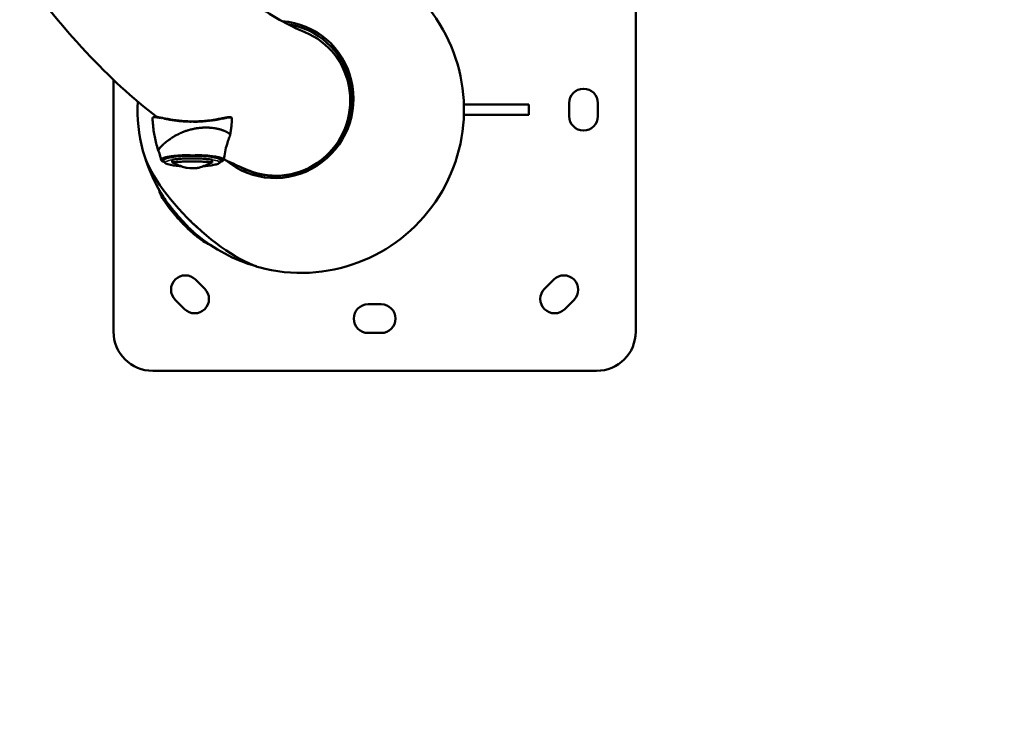
# Model space of a CAD drawing. Units: millimetres. Extents: x -537 to 16503, y 7 to 12967.
# Drawn here: x 2276 to 3030, y 7 to 542 of the extents above; entities that cross this region are included whole.
import ezdxf

# ---------------------------------------------------------------- set-up
doc = ezdxf.new("R2010")
doc.units = ezdxf.units.MM
doc.header["$MEASUREMENT"] = 0
doc.layers.add('Visible (ISO)', color=7, linetype='Continuous', lineweight=50)
doc.layers.add('Visible Narrow (ISO)', color=7, linetype='Continuous', lineweight=35)
doc.styles.get("Standard").update_dxf_attribs({"font": 'square721_bt_roman.ttf'})
doc.dimstyles.get("Standard").update_dxf_attribs({"dimtxt": 200, "dimasz": 100, "dimexe": 0.18, "dimexo": 0.0625, "dimgap": 40, "dimtad": 1, "dimdec": 0, "dimlfac": 0.1, "dimrnd": 5, "dimzin": 0, "dimdsep": 46, "dimtxsty": 'Standard', "dimcen": 0.09, "dimse1": 1, "dimse2": 1, "dimadec": 0, "dimazin": 0, "dimtfac": 1, "dimtdec": 0, "dimtofl": 0, "dimtmove": 0, "dimatfit": 3, "dimfxl": 1, "dimtolj": 1, "dimtzin": 0, "dimarcsym": 0})

# ---------------------------------------------------------------- blocks, each defined once
blk = doc.blocks.new('*D12')
at = {"color": 0, "lineweight": -2, "transparency": 16777216}
blk.add_line((-81.02, 3976.52), (-81.02, 156.52), dxfattribs=at)
at = {"color": 0, "transparency": 16777216}
for points in [[(-106.02, 3976.52), (-56.02, 3976.52), (-81.02, 4126.52)], [(-106.02, 156.52), (-56.02, 156.52), (-81.02, 6.52)]]:
    blk.add_solid(points, dxfattribs=at)
at = {"layer": 'Defpoints', "color": 0, "transparency": 16777216}
for p in [(4037.86, 4126.52), (-81.02, 6.52), (4037.86, 6.52)]:
    blk.add_point(p, dxfattribs=at)
at = {"color": 0, "transparency": 16777216, "insert": (-334.64, 2066.52), "char_height": 300, "attachment_point": 5, "rotation": 90}
blk.add_mtext('\\A1;410', dxfattribs=at)

msp = doc.modelspace()

# ---------------------------------------------------------------- linework, layer by layer
at = {"layer": 'Visible (ISO)'}
for p, q in [((2747.56, 303.34), (2747.56, 643.34)), ((2347.56, 496.2), (2347.56, 303.34)), ((2615.91, 477.34), (2665.59, 477.34)), ((2665.59, 477.34), (2665.59, 469.34)), ((2696.56, 468.34), (2696.56, 478.34)), ((2718.56, 478.34), (2718.56, 468.34)), ((2615.91, 469.34), (2665.59, 469.34)), ((2377.44, 466.58), (2377.44, 466.58)), ((2438.28, 466.46), (2438.28, 466.46)), ((2433, 456.84), (2433, 456.84)), ((2383.97, 435.01), (2383.97, 435.01)), ((2385.73, 434.88), (2385.72, 434.62)), ((2385.74, 435.34), (2385.74, 435.34)), ((2429.96, 436.63), (2429.96, 436.63)), ((2430, 434.88), (2430.01, 434.62)), ((2431.86, 435.51), (2431.86, 435.51)), ((2410.38, 343.23), (2417.45, 336.16)), ((2677.67, 336.16), (2684.74, 343.23)), ((2401.9, 320.61), (2394.83, 327.68)), ((2542.56, 324.34), (2552.56, 324.34)), ((2700.3, 327.68), (2693.23, 320.61)), ((2552.56, 302.34), (2542.56, 302.34)), ((2377.56, 273.34), (2717.56, 273.34))]:
    msp.add_line(p, q, dxfattribs=at)
for centre, radius, start, end in [((2490.98, 473.34), 125, 257.42422, 38.45389), ((2707.56, 478.34), 11, 0, 180), ((2490.98, 473.34), 125, 177.15527, 194.65391), ((2707.56, 468.34), 11, 180, 0), ((2491.22, 473.59), 125, 198.11331, 212.52991), ((2407.86, 511.81), 82.45, 258.35471, 264.57592), ((2407.86, 511.81), 82.45, 275.34279, 281.64529), ((2407.86, 511.02), 82.45, 267.36876, 272.55042), ((2491.22, 473.59), 126, 212.77306, 217.29723), ((2491.22, 473.59), 126, 224.63527, 230.04693), ((2491.22, 473.59), 125, 230.28218, 253.96482), ((2402.6, 335.46), 11, 45, 225), ((2692.52, 335.46), 11, 315, 135), ((2409.68, 328.38), 11, 225, 45), ((2685.45, 328.38), 11, 135, 315), ((2542.56, 313.34), 11, 90, 270), ((2552.56, 313.34), 11, 270, 90), ((2377.56, 303.34), 30, 180, 270), ((2717.56, 303.34), 30, 270, 0)]:
    msp.add_arc(centre, radius, start, end, dxfattribs=at)
for centre, major_axis, ratio, start_param, end_param in [((2472.01, 481.04), (-22.65, -55.84), 0.982373, 5.97652, 9.736011), ((2472.19, 480.96), (21.99, 54.21), 0.982373, 3.009463, 6.520888), ((2472.62, 480.79), (21.99, 54.21), 0.982373, 0.004019, 0.239931), ((2472.61, 479.74), (-21.48, -52.96), 0.982373, 0, 3.141593), ((2407.86, 454.03), (-21.63, 0), 0.151524, 4.903512, 4.904295), ((2407.86, 456.99), (-20.55, 0), 0.151524, 4.137368, 4.137414), ((2426.42, 406.39), (54.35, -52.41), 0.358368, 3.672728, 5.75205), ((2407.86, 434.61), (-22.15, 0), 0.151524, 3.141593, 6.283185), ((2407.86, 434.61), (-22.15, 0), 0.151524, 0, 0.016213), ((2407.86, 437.72), (12, 0), 0.151524, 4.404567, 4.404592), ((2407.86, 437.72), (12, 0), 0.151524, 5.02016, 5.020164), ((2407.86, 434.61), (22.15, 0), 0.151524, 6.266972, 6.283185), ((2472.62, 480.79), (-21.99, -54.21), 0.982373, 6.153492, 6.279166), ((2426.16, 406.13), (53.6, -51.69), 0.358368, 4.620219, 4.804559)]:
    msp.add_ellipse(centre, major_axis=major_axis, ratio=ratio, start_param=start_param, end_param=end_param, dxfattribs=at)
for points, knots in [([(2494.09, 532.7), (2481.57, 537.78), (2468.22, 545.25), (2440.05, 565.95), (2425.27, 579.17), (2394.91, 611.64), (2379.33, 630.87), (2347.83, 675.29), (2331.91, 700.47), (2310.33, 738.48), (2304.69, 748.77), (2299.05, 759.42)], [0.0703259, 0.0703259, 0.0703259, 0.0703259, 0.1269393, 0.1269393, 0.1835526, 0.1835526, 0.240166, 0.240166, 0.2967794, 0.2967794, 0.3168032, 0.3168032, 0.3168032, 0.3168032]), ([(2380.78, 467.75), (2362.12, 482.03), (2344.13, 498.6), (2307.34, 537.93), (2288.64, 561.16), (2252.04, 612.77), (2234.15, 641.15), (2209.68, 684.25), (2202.83, 696.79), (2196.03, 709.73)], [0.1321248, 0.1321248, 0.1321248, 0.1321248, 0.1835526, 0.1835526, 0.240166, 0.240166, 0.2967794, 0.2967794, 0.3189907, 0.3189907, 0.3189907, 0.3189907]), ([(2377.44, 466.59), (2377.42, 467.12), (2377.88, 467.6), (2378.84, 467.86), (2379.35, 467.87), (2381.2, 467.75), (2382.82, 467.43), (2384.8, 467.04)], [0.002873, 0.002873, 0.002873, 0.002873, 0.62147, 0.62147, 1.13344, 1.13344, 2.088439, 2.088439, 2.088439, 2.088439]), ([(2434.04, 467.34), (2435.64, 467.61), (2436.76, 467.76), (2437.95, 467.33), (2438.3, 466.9), (2438.28, 466.46)], [0, 0, 0, 0, 1.003594, 1.003594, 1.522995, 1.522995, 1.522995, 1.522995]), ([(2381.93, 441.66), (2381.44, 443.17), (2380.98, 444.72), (2380.12, 447.89), (2379.73, 449.51), (2379.03, 452.8), (2378.72, 454.48), (2378.19, 457.88), (2377.97, 459.6), (2377.63, 463.07), (2377.51, 464.82), (2377.44, 466.58)], [3.30149269, 3.30149269, 3.30149269, 3.30149269, 3.31016577, 3.31016577, 3.31883886, 3.31883886, 3.32751194, 3.32751194, 3.33618502, 3.33618502, 3.3448581, 3.3448581, 3.3448581, 3.3448581]), ([(2385.67, 466.87), (2387.86, 466.44), (2390.48, 465.93), (2396.22, 465.06), (2399.42, 464.69), (2404.55, 464.38), (2406.47, 464.32), (2408.37, 464.31)], [0, 0, 0, 0, 1.002432, 1.002432, 2.000254, 2.000254, 2.571075, 2.571075, 2.571075, 2.571075]), ([(2408.37, 464.31), (2411.39, 464.3), (2414.43, 464.45), (2417.68, 464.73), (2418.09, 464.77), (2418.48, 464.81)], [0, 0, 0, 0, 0.905408, 0.905408, 1.034279, 1.034279, 1.034279, 1.034279]), ([(2438.01, 462.23), (2437.96, 461.65), (2437.9, 461.07), (2437.77, 459.91), (2437.71, 459.33), (2437.56, 458.18), (2437.48, 457.6), (2437.32, 456.46), (2437.23, 455.89), (2437.04, 454.76), (2436.94, 454.2), (2436.84, 453.63)], [6.50598317, 6.50598317, 6.50598317, 6.50598317, 6.50888784, 6.50888784, 6.51179252, 6.51179252, 6.51469719, 6.51469719, 6.51760187, 6.51760187, 6.52050654, 6.52050654, 6.52050654, 6.52050654]), ([(2438.28, 466.46), (2438.27, 466.18), (2438.26, 465.89), (2438.23, 465.33), (2438.21, 465.05), (2438.18, 464.48), (2438.16, 464.2), (2438.12, 463.64), (2438.1, 463.35), (2438.06, 462.79), (2438.03, 462.51), (2438.01, 462.23)], [6.498996465, 6.498996465, 6.498996465, 6.498996465, 6.500393805, 6.500393805, 6.501791146, 6.501791146, 6.503188486, 6.503188486, 6.504585826, 6.504585826, 6.505983167, 6.505983167, 6.505983167, 6.505983167]), ([(2408.36, 458.51), (2407.9, 458.4), (2407.44, 458.3), (2406.94, 458.17), (2406.88, 458.15), (2406.77, 458.13), (2406.72, 458.11), (2406.56, 458.07), (2406.23, 457.98), (2405.89, 457.89), (2405.54, 457.79), (2405.43, 457.76), (2405.25, 457.71), (2405.2, 457.69), (2405.09, 457.66), (2404.81, 457.58), (2404.31, 457.43), (2403.76, 457.25), (2403.37, 457.12), (2403.18, 457.06), (2403.1, 457.03), (2403.04, 457.01), (2403.01, 457), (2402.15, 456.71), (2401.3, 456.39), (2400.32, 455.99), (2400.22, 455.95), (2400.05, 455.88), (2400, 455.86), (2399.9, 455.82), (2399.65, 455.71), (2399.2, 455.52), (2398.68, 455.29), (2398.33, 455.12), (2398.14, 455.04), (2398.05, 455), (2398.02, 454.98), (2397.99, 454.97), (2397.98, 454.96), (2397.6, 454.78), (2397.22, 454.6), (2396.64, 454.31), (2396.45, 454.21), (2396.15, 454.05), (2396, 453.98), (2395.82, 453.88), (2395.73, 453.84), (2395.69, 453.81), (2395.67, 453.8), (2395.65, 453.79), (2395.65, 453.79), (2395.32, 453.62), (2394.98, 453.43), (2394.43, 453.12), (2394.24, 453.01), (2393.96, 452.85), (2393.81, 452.76), (2393.64, 452.66), (2393.55, 452.61), (2393.51, 452.58), (2393.49, 452.57), (2393.48, 452.56), (2393.47, 452.56), (2393.47, 452.56), (2393.47, 452.55), (2393.41, 452.52), (2393.29, 452.45), (2393.03, 452.29), (2392.93, 452.23), (2392.76, 452.12), (2392.67, 452.07), (2392.56, 451.99), (2392.5, 451.96), (2392.47, 451.94), (2392.45, 451.93), (2392.45, 451.92), (2392.44, 451.92), (2392.44, 451.92), (2392.29, 451.83), (2392.14, 451.73), (2391.89, 451.57), (2391.76, 451.48), (2391.61, 451.38), (2391.53, 451.33), (2391.49, 451.3), (2391.47, 451.29), (2391.46, 451.28), (2391.45, 451.28), (2391, 450.98), (2390.64, 450.72), (2390.18, 450.39), (2390.04, 450.29), (2389.86, 450.16), (2389.77, 450.1), (2389.68, 450.03), (2389.64, 450), (2389.62, 449.98), (2389.61, 449.98), (2389.61, 449.97), (2389.6, 449.97), (2389.6, 449.97), (2388.34, 449.03), (2387.29, 448.17), (2386.3, 447.29), (2386.18, 447.18), (2386.06, 447.07), (2386.04, 447.05), (2386.02, 447.04), (2385.98, 446.99), (2385.89, 446.91), (2385.57, 446.62), (2385.31, 446.36), (2384.91, 445.97), (2384.72, 445.78), (2384.46, 445.51), (2384.33, 445.37), (2384.19, 445.22), (2384.12, 445.15), (2384.09, 445.11), (2384.07, 445.09), (2384.06, 445.08), (2384.06, 445.08), (2383.7, 444.69), (2383.4, 444.34), (2383.03, 443.87), (2382.91, 443.72), (2382.76, 443.5), (2382.68, 443.4), (2382.6, 443.28), (2382.56, 443.23), (2382.55, 443.2), (2382.54, 443.19), (2382.53, 443.18), (2382.16, 442.63), (2381.96, 442.21), (2381.92, 441.92)], [0, 0, 0, 0, 0.03125, 0.03125, 0.035156, 0.035156, 0.039063, 0.039063, 0.046875, 0.0625, 0.0625, 0.070313, 0.070313, 0.074219, 0.074219, 0.078125, 0.09375, 0.109375, 0.117188, 0.121094, 0.123047, 0.123047, 0.125, 0.125, 0.1875, 0.1875, 0.195313, 0.195313, 0.199219, 0.199219, 0.203125, 0.21875, 0.234375, 0.242188, 0.246094, 0.248047, 0.249023, 0.249023, 0.25, 0.25, 0.28125, 0.28125, 0.296875, 0.296875, 0.304688, 0.308594, 0.310547, 0.311523, 0.312012, 0.312012, 0.3125, 0.3125, 0.34375, 0.34375, 0.359375, 0.359375, 0.367188, 0.371094, 0.373047, 0.374023, 0.374512, 0.374756, 0.374878, 0.374878, 0.375, 0.375, 0.390625, 0.390625, 0.398438, 0.398438, 0.402344, 0.404297, 0.405273, 0.405762, 0.406006, 0.406128, 0.406128, 0.40625, 0.40625, 0.421875, 0.421875, 0.429688, 0.433594, 0.435547, 0.436523, 0.437012, 0.437012, 0.4375, 0.4375, 0.46875, 0.46875, 0.484375, 0.484375, 0.492188, 0.496094, 0.498047, 0.499023, 0.499512, 0.499756, 0.499756, 0.5, 0.5, 0.625, 0.625, 0.640625, 0.642578, 0.642578, 0.644531, 0.644531, 0.648438, 0.65625, 0.6875, 0.6875, 0.71875, 0.71875, 0.734375, 0.742188, 0.746094, 0.748047, 0.749023, 0.749023, 0.75, 0.75, 0.8125, 0.8125, 0.84375, 0.84375, 0.859375, 0.867188, 0.871094, 0.873047, 0.873047, 0.875, 0.875, 1, 1, 1, 1]), ([(2436.85, 453.7), (2436.86, 453.84), (2436.83, 453.99), (2436.71, 454.24), (2436.67, 454.33), (2436.57, 454.46), (2436.52, 454.53), (2436.46, 454.61), (2436.42, 454.65), (2436.4, 454.67), (2436.39, 454.68), (2436.39, 454.68), (2436.39, 454.69), (2436.23, 454.86), (2436.03, 455.04), (2435.65, 455.34), (2435.51, 455.44), (2435.28, 455.6), (2435.16, 455.68), (2435.01, 455.78), (2434.93, 455.83), (2434.89, 455.85), (2434.87, 455.87), (2434.86, 455.87), (2434.85, 455.87), (2434.85, 455.88), (2434.7, 455.97), (2434.52, 456.07), (2434.24, 456.23), (2434.14, 456.28), (2433.98, 456.37), (2433.9, 456.41), (2433.8, 456.46), (2433.75, 456.48), (2433.72, 456.5), (2433.71, 456.5), (2433.7, 456.5), (2433.7, 456.51), (2433.7, 456.51), (2433.55, 456.58), (2433.37, 456.67), (2433.02, 456.83), (2432.89, 456.88), (2432.68, 456.97), (2432.61, 457.01), (2432.46, 457.07), (2432.38, 457.1), (2431.95, 457.27), (2431.64, 457.39), (2431.23, 457.54), (2431.1, 457.59), (2430.92, 457.65), (2430.86, 457.67), (2430.78, 457.7), (2430.74, 457.71), (2430.7, 457.73), (2430.67, 457.74), (2430.66, 457.74), (2430.66, 457.74), (2430.66, 457.74), (2430.66, 457.74), (2430.33, 457.85), (2430.01, 457.95), (2429.54, 458.09), (2429.39, 458.14), (2429.16, 458.2), (2429.05, 458.23), (2428.92, 458.27), (2428.85, 458.28), (2428.82, 458.29), (2428.81, 458.3), (2428.8, 458.3), (2428.79, 458.3), (2428.44, 458.4), (2428.09, 458.48), (2427.57, 458.6), (2427.4, 458.64), (2427.14, 458.7), (2427.01, 458.73), (2426.86, 458.76), (2426.79, 458.77), (2426.76, 458.78), (2426.74, 458.79), (2426.73, 458.79), (2426.34, 458.87), (2425.96, 458.94), (2425.39, 459.04), (2425.11, 459.08), (2424.78, 459.14), (2424.61, 459.16), (2424.53, 459.17), (2424.5, 459.18), (2424.47, 459.18), (2424.46, 459.18), (2423.62, 459.3), (2422.78, 459.4), (2421.53, 459.5), (2421.11, 459.53), (2420.48, 459.56), (2420.17, 459.58), (2419.8, 459.59), (2419.62, 459.59), (2419.53, 459.6), (2419.49, 459.6), (2419.46, 459.6), (2419.45, 459.6), (2418.54, 459.62), (2417.63, 459.61), (2416.26, 459.56), (2415.81, 459.54), (2415.12, 459.49), (2414.78, 459.47), (2414.38, 459.43), (2414.21, 459.42), (2414.1, 459.41), (2414.04, 459.4), (2413.52, 459.35), (2413.05, 459.3), (2412.34, 459.21), (2411.99, 459.16), (2411.64, 459.11), (2411.41, 459.07), (2411.29, 459.06), (2410.25, 458.89), (2409.31, 458.71), (2408.36, 458.51)], [0, 0, 0, 0, 0.0625, 0.0625, 0.09375, 0.09375, 0.109375, 0.117187, 0.121094, 0.123047, 0.124023, 0.124023, 0.125, 0.125, 0.1875, 0.1875, 0.21875, 0.21875, 0.234375, 0.242187, 0.246094, 0.248047, 0.249023, 0.249512, 0.249512, 0.25, 0.25, 0.28125, 0.28125, 0.296875, 0.296875, 0.304687, 0.308594, 0.310547, 0.311523, 0.312012, 0.312256, 0.312256, 0.3125, 0.3125, 0.34375, 0.34375, 0.359375, 0.359375, 0.367187, 0.367187, 0.375, 0.375, 0.40625, 0.40625, 0.421875, 0.421875, 0.429687, 0.429687, 0.433594, 0.435547, 0.436523, 0.437012, 0.437256, 0.437256, 0.4375, 0.4375, 0.46875, 0.46875, 0.484375, 0.484375, 0.492187, 0.496094, 0.498047, 0.499023, 0.499512, 0.499512, 0.5, 0.5, 0.53125, 0.53125, 0.546875, 0.546875, 0.554687, 0.558594, 0.560547, 0.561523, 0.561523, 0.5625, 0.5625, 0.59375, 0.59375, 0.609375, 0.617187, 0.621094, 0.623047, 0.624023, 0.624023, 0.625, 0.625, 0.6875, 0.6875, 0.71875, 0.71875, 0.734375, 0.742187, 0.746094, 0.748047, 0.749023, 0.749023, 0.75, 0.75, 0.8125, 0.8125, 0.84375, 0.84375, 0.859375, 0.867187, 0.871094, 0.871094, 0.875, 0.875, 0.90625, 0.90625, 0.921875, 0.929687, 0.929687, 0.9375, 0.9375, 1, 1, 1, 1]), ([(2436.8, 453.51), (2436.8, 453.49), (2436.79, 453.47), (2436.76, 453.4), (2436.74, 453.34), (2436.65, 453.13), (2436.59, 452.97), (2436.34, 452.32), (2436.15, 451.83), (2435.43, 449.88), (2434.93, 448.4), (2433.33, 443.05), (2432.59, 439.09), (2431.95, 435.08)], [0, 0, 0, 0, 0.005923, 0.005923, 0.02369, 0.02369, 0.076993, 0.076993, 0.236908, 0.236908, 0.716835, 0.716835, 1.949347, 1.949347, 1.949347, 1.949347]), ([(2383.96, 435.02), (2383.77, 435.88), (2383.57, 436.73), (2383.05, 439.04), (2382.58, 440.32), (2381.95, 441.61)], [0.001571, 0.001571, 0.001571, 0.001571, 0.2669137, 0.2669137, 0.7191507, 0.7191507, 0.7191507, 0.7191507]), ([(2429.62, 435.48), (2429.54, 435.55), (2429.42, 435.63), (2428.82, 435.96), (2428.07, 436.24), (2425.99, 436.77), (2424.56, 437.04), (2421.15, 437.51), (2419.12, 437.71), (2414.75, 438.01), (2412.36, 438.1), (2407.56, 438.17), (2405.09, 438.14), (2400.39, 437.98), (2398.1, 437.83), (2394, 437.45), (2392.14, 437.2), (2389.11, 436.64), (2387.88, 436.32), (2386.68, 435.84), (2386.4, 435.67), (2386.21, 435.54)], [0.311439, 0.311439, 0.311439, 0.311439, 0.49626, 0.49626, 1.078387, 1.078387, 1.750266, 1.750266, 2.462718, 2.462718, 3.184698, 3.184698, 3.909305, 3.909305, 4.634136, 4.634136, 5.357917, 5.357917, 6.077653, 6.077653, 6.42166, 6.42166, 6.42166, 6.42166]), ([(2386.18, 433.36), (2385.63, 433.55), (2385.18, 433.75), (2384.4, 434.25), (2384.07, 434.57), (2383.97, 435.01)], [2.6919897, 2.6919897, 2.6919897, 2.6919897, 3.0925779, 3.0925779, 3.5780673, 3.5780673, 3.5780673, 3.5780673]), ([(2391.22, 431.05), (2389.7, 431.36), (2388.51, 431.7), (2387.17, 432.41), (2386.81, 432.64), (2386.3, 433.17), (2386.14, 433.39), (2385.86, 433.91), (2385.76, 434.23), (2385.72, 434.56)], [0, 0, 0, 0, 0.740671, 0.740671, 1.032296, 1.032296, 1.184643, 1.184643, 1.342922, 1.342922, 1.342922, 1.342922]), ([(2392.44, 434.99), (2392.93, 435.07), (2393.44, 435.15), (2394.51, 435.3), (2395.08, 435.37), (2396.84, 435.56), (2398.09, 435.67), (2400.06, 435.8), (2400.73, 435.84), (2402.12, 435.91), (2402.82, 435.94), (2404.93, 436.01), (2406.37, 436.03), (2408.18, 436.03), (2408.55, 436.03), (2409.27, 436.03), (2409.63, 436.02), (2410.71, 436.01), (2412.14, 435.97), (2413.53, 435.92), (2414.91, 435.85), (2415.59, 435.81), (2417.58, 435.68), (2418.82, 435.57), (2420.58, 435.37), (2421.15, 435.3), (2422.23, 435.16), (2422.74, 435.08), (2423.23, 435)], [0, 0, 0, 0, 0.00217879, 0.00217879, 0.00435758, 0.00435758, 0.00871516, 0.00871516, 0.01089395, 0.01089395, 0.01307273, 0.01307273, 0.01743031, 0.01743031, 0.01851971, 0.01851971, 0.0196091, 0.0196091, 0.02178789, 0.02396668, 0.02396668, 0.02614547, 0.02614547, 0.03050305, 0.03050305, 0.03268184, 0.03268184, 0.03486062, 0.03486062, 0.03486062, 0.03486062]), ([(2392.44, 434.99), (2392.45, 434.65), (2392.46, 434.31), (2392.47, 433.98), (2392.47, 433.64), (2392.48, 433.3), (2392.49, 432.96)], [0, 0, 0, 0, 0.001022819, 0.001022819, 0.001022819, 0.002045639, 0.002045639, 0.002045639, 0.002045639]), ([(2392.49, 432.96), (2393.46, 433.07), (2394.53, 433.17), (2395.99, 433.28), (2396.29, 433.3), (2396.9, 433.34), (2397.21, 433.36), (2398.14, 433.41), (2398.78, 433.44), (2400.09, 433.5), (2400.76, 433.53), (2402.13, 433.57), (2402.84, 433.59), (2404.95, 433.64), (2406.38, 433.65), (2408.18, 433.65), (2408.54, 433.65), (2409.26, 433.65), (2409.63, 433.65), (2410.71, 433.64), (2411.42, 433.62), (2412.82, 433.59), (2413.51, 433.58), (2414.88, 433.53), (2415.56, 433.51), (2417.55, 433.42), (2418.79, 433.35), (2420.54, 433.22), (2421.1, 433.17), (2422.18, 433.08), (2422.69, 433.03), (2423.18, 432.97)], [0, 0, 0, 0, 0.00433324, 0.00433324, 0.00541654, 0.00541654, 0.00649985, 0.00649985, 0.00866647, 0.00866647, 0.01083309, 0.01083309, 0.01299971, 0.01299971, 0.01733294, 0.01733294, 0.01841625, 0.01841625, 0.01949956, 0.01949956, 0.02166618, 0.02166618, 0.0238328, 0.0238328, 0.02599942, 0.02599942, 0.03033265, 0.03033265, 0.03249927, 0.03249927, 0.03466589, 0.03466589, 0.03466589, 0.03466589]), ([(2392.49, 432.96), (2393.02, 432.71), (2393.55, 432.47), (2394.56, 432.01), (2395.06, 431.78), (2396.49, 431.15), (2397.38, 430.77), (2399.03, 430.11), (2399.79, 429.82), (2401.16, 429.33), (2401.78, 429.14), (2402.6, 428.91), (2402.85, 428.85), (2403.31, 428.75), (2403.52, 428.72), (2403.84, 428.67), (2403.96, 428.66), (2404.08, 428.66)], [-0.01685352, -0.01685352, -0.01685352, -0.01685352, -0.0144717, -0.0144717, -0.01208988, -0.01208988, -0.00732624, -0.00732624, -0.0025626, -0.0025626, 0.00220104, 0.00220104, 0.00458286, 0.00458286, 0.00696468, 0.00696468, 0.00866181, 0.00866181, 0.00866181, 0.00866181]), ([(2423.18, 432.97), (2422.64, 432.72), (2422.12, 432.47), (2421.1, 432.01), (2420.6, 431.79), (2419.16, 431.15), (2418.26, 430.77), (2416.61, 430.11), (2415.85, 429.82), (2414.47, 429.33), (2413.84, 429.13), (2413.03, 428.91), (2412.78, 428.85), (2412.31, 428.75), (2412.1, 428.71), (2411.78, 428.67), (2411.65, 428.66), (2411.53, 428.65)], [-0.01698689, -0.01698689, -0.01698689, -0.01698689, -0.01459825, -0.01459825, -0.01220962, -0.01220962, -0.00743235, -0.00743235, -0.00265509, -0.00265509, 0.00212218, 0.00212218, 0.00451081, 0.00451081, 0.00689945, 0.00689945, 0.00862112, 0.00862112, 0.00862112, 0.00862112]), ([(2423.18, 432.97), (2423.19, 433.31), (2423.2, 433.65), (2423.21, 433.98), (2423.21, 434.32), (2423.22, 434.66), (2423.23, 435)], [0, 0, 0, 0, 0.00102445, 0.00102445, 0.00102445, 0.0020489, 0.0020489, 0.0020489, 0.0020489]), ([(2430.01, 434.56), (2429.96, 434.14), (2429.8, 433.74), (2429.4, 433.12), (2429.16, 432.88), (2428.51, 432.36), (2428.09, 432.14), (2426.77, 431.59), (2425.75, 431.31), (2424.51, 431.05)], [0, 0, 0, 0, 0.200685, 0.200685, 0.405014, 0.405014, 0.741132, 0.741132, 1.343501, 1.343501, 1.343501, 1.343501]), ([(2431.95, 435.08), (2431.89, 434.68), (2431.61, 434.36), (2430.83, 433.8), (2430.25, 433.54), (2429.5, 433.29)], [0, 0, 0, 0, 0.4402261, 0.4402261, 0.9651281, 0.9651281, 0.9651281, 0.9651281]), ([(2382.57, 411.79), (2382.58, 411.27), (2382.68, 410.7), (2383.25, 408.88), (2383.98, 407.42), (2386.09, 404.11), (2387.31, 402.39), (2389.33, 399.74), (2389.87, 399.04), (2390.89, 397.74), (2391.36, 397.15), (2391.84, 396.56)], [-3.116446, -3.116446, -3.116446, -3.116446, -2.533484, -2.533484, -1.432519, -1.432519, -0.545328, -0.545328, -0.240172, -0.240172, 0, 0, 0, 0]), ([(2392.56, 397.31), (2392.08, 397.9), (2391.62, 398.48), (2390.59, 399.78), (2390.05, 400.49), (2388.02, 403.15), (2386.79, 404.87), (2385.84, 406.36), (2385.84, 406.37), (2385.83, 406.38)], [0, 0, 0, 0, 0.239722, 0.239722, 0.545211, 0.545211, 1.438692, 1.438692, 1.442368, 1.442368, 1.442368, 1.442368]), ([(2390.99, 397.24), (2391.23, 396.93), (2391.48, 396.61), (2392.12, 395.79), (2392.53, 395.28), (2392.95, 394.75)], [-0.3500319, -0.3500319, -0.3500319, -0.3500319, -0.2110618, -0.2110618, 0, 0, 0, 0]), ([(2391.84, 396.56), (2392.32, 395.97), (2392.8, 395.38), (2393.93, 394.01), (2394.58, 393.24), (2397.09, 390.29), (2398.97, 388.16), (2403.21, 383.6), (2405.52, 381.29), (2411.4, 375.92), (2415.15, 373.06), (2419.9, 370.51), (2420.85, 370.05), (2421.78, 369.66)], [-13.2181, -13.2181, -13.2181, -13.2181, -12.978858, -12.978858, -12.674905, -12.674905, -11.805222, -11.805222, -10.696403, -10.696403, -8.847096, -8.847096, -8.380974, -8.380974, -8.380974, -8.380974]), ([(2411.35, 377.44), (2410.38, 378.24), (2409.42, 379.08), (2406.27, 381.97), (2403.97, 384.29), (2399.72, 388.86), (2397.82, 391.01), (2395.3, 393.99), (2394.65, 394.76), (2393.52, 396.12), (2393.04, 396.72), (2392.56, 397.31)], [11.113517, 11.113517, 11.113517, 11.113517, 11.665896, 11.665896, 12.939764, 12.939764, 13.948002, 13.948002, 14.297899, 14.297899, 14.572413, 14.572413, 14.572413, 14.572413]), ([(2392.95, 394.75), (2393.36, 394.24), (2393.78, 393.73), (2394.74, 392.57), (2395.28, 391.94), (2397.26, 389.65), (2398.71, 388.04), (2400.61, 386.04), (2401.09, 385.55), (2401.56, 385.07)], [-10.537325, -10.537325, -10.537325, -10.537325, -10.33616, -10.33616, -10.093691, -10.093691, -9.45132, -9.45132, -9.235233, -9.235233, -9.235233, -9.235233])]:
    msp.add_open_spline(points, degree=3, knots=knots, dxfattribs=at)
for points in [[(2384.8, 467.04), (2385.08, 466.98), (2385.37, 466.93), (2385.67, 466.87)], [(2418.48, 464.81), (2418.89, 464.85), (2419.29, 464.9), (2419.69, 464.94)], [(2419.69, 464.94), (2421.79, 465.18), (2423.79, 465.48), (2425.62, 465.78)], [(2425.62, 465.78), (2426.04, 465.85), (2426.45, 465.92), (2426.86, 465.99)], [(2426.86, 465.99), (2427.24, 466.06), (2427.61, 466.13), (2427.97, 466.2)], [(2427.97, 466.2), (2428.65, 466.32), (2429.29, 466.44), (2429.91, 466.56)], [(2429.91, 466.56), (2430.47, 466.67), (2431.01, 466.78), (2431.52, 466.87)], [(2431.52, 466.87), (2432, 466.97), (2432.46, 467.05), (2432.89, 467.13)], [(2432.89, 467.13), (2433.29, 467.21), (2433.68, 467.28), (2434.04, 467.34)], [(2436.8, 453.51), (2436.82, 453.55), (2436.84, 453.6), (2436.84, 453.65)], [(2436.84, 453.65), (2436.85, 453.67), (2436.85, 453.68), (2436.85, 453.7)], [(2381.92, 441.87), (2381.91, 441.77), (2381.92, 441.68), (2381.95, 441.61)], [(2381.92, 441.87), (2381.92, 441.89), (2381.92, 441.9), (2381.92, 441.92)], [(2431.95, 435.08), (2431.95, 435.08), (2431.95, 435.08), (2431.95, 435.08)], [(2451.12, 426.78), (2444.68, 429.4), (2438.31, 432.28), (2432.01, 435.43)]]:
    msp.add_open_spline(points, degree=3, dxfattribs=at)
at = {"layer": 'Visible Narrow (ISO)'}
for p, q in [((2408.27, 438.33), (2408.27, 438.33)), ((2391.88, 396.6), (2392.53, 397.27))]:
    msp.add_line(p, q, dxfattribs=at)
for centre, major_axis, ratio, start_param, end_param in [((2471.11, 470.21), (-93.39, 8.23), 0.988365, 0.140771, 0.386103), ((2384.71, 466.55), (0.097, 0.491), 0.772284, 0.084934, 1.612828), ((2385.57, 466.38), (0.096, 0.491), 0.743749, 0.084485, 1.604966), ((2408.37, 463.81), (0.001, 0.5), 0.016964, 4.822124, 6.206287), ((2418.53, 464.32), (-0.05, 0.497), 0.36166, 4.785915, 6.204382), ((2419.75, 464.45), (-0.056, 0.497), 0.402028, 4.777145, 6.20392), ((2425.7, 465.29), (-0.083, 0.493), 0.597983, 4.722807, 6.20106), ((2426.94, 465.5), (-0.087, 0.492), 0.638699, 4.709743, 6.200373), ((2428.06, 465.7), (-0.091, 0.492), 0.675301, 4.697928, 6.199751), ((2430, 466.07), (-0.095, 0.491), 0.73886, 4.67835, 6.19872), ((2431.62, 466.38), (-0.095, 0.491), 0.792336, 4.66495, 6.198016), ((2432.98, 466.64), (-0.091, 0.492), 0.837799, 4.659206, 6.197712), ((2434.12, 466.85), (-0.083, 0.493), 0.876491, 4.663217, 6.197925), ((2344.62, 470.47), (93.39, -8.23), 0.988365, 6.194852, 6.278536), ((2408.27, 438.82), (-0.001, -0.5), 0.013621, 0.223024, 1.499221), ((2384.45, 435.33), (-0.5, 0), 0.988708, 0.289546, 1.503362), ((2385.43, 435.09), (0.5, 0), 0.989425, 4.743643, 5.306218), ((2387.71, 434.82), (-2, 0), 0.988454, 0.165977, 1.256952), ((2407.86, 432.9), (-20.66, 0), 0.151524, 5.591722, 6.246793), ((2407.86, 432.9), (-20.66, 0), 0.151524, 0.031699, 0.602274), ((2407.86, 438.08), (-19.1, 0), 0.151524, 1.010109, 1.010131), ((2407.86, 438.08), (-19.1, 0), 0.151524, 2.131462, 2.131484), ((2407.86, 432.9), (20.66, 0), 0.151524, 0.036597, 0.695335), ((2407.86, 432.9), (20.66, 0), 0.151524, 5.680911, 6.251487), ((2428.02, 434.82), (2, 0), 0.988454, 5.026233, 6.117208), ((2430.3, 435.4), (-0.319, -0.382), 0.995378, 0.034668, 0.658683), ((2431.46, 435.16), (0.494, -0.078), 0.988174, 4.93877, 6.212427)]:
    msp.add_ellipse(centre, major_axis=major_axis, ratio=ratio, start_param=start_param, end_param=end_param, dxfattribs=at)
for points in [[(2377.44, 466.58), (2377.44, 466.61), (2377.44, 466.64), (2377.44, 466.67)], [(2384.36, 466.55), (2384.62, 466.5), (2384.88, 466.45), (2385.15, 466.4)], [(2418.78, 464.34), (2419.15, 464.37), (2419.52, 464.41), (2419.88, 464.45)], [(2426.06, 465.31), (2426.43, 465.37), (2426.81, 465.44), (2427.2, 465.5)], [(2427.32, 465.53), (2427.65, 465.58), (2427.99, 465.64), (2428.34, 465.71)], [(2428.48, 465.73), (2428.92, 465.81), (2429.52, 465.92), (2430.25, 466.06)], [(2430.49, 466.1), (2431.16, 466.23), (2431.64, 466.32), (2431.96, 466.38)], [(2432.1, 466.41), (2432.57, 466.5), (2432.98, 466.58), (2433.34, 466.64)], [(2433.46, 466.66), (2433.85, 466.73), (2434.2, 466.79), (2434.51, 466.84)], [(2431.95, 435.08), (2431.95, 435.08), (2431.95, 435.08), (2431.95, 435.08)]]:
    msp.add_open_spline(points, degree=3, dxfattribs=at)
for points, degree, knots in [([(2377.47, 466.82), (2377.5, 466.89), (2377.53, 466.95), (2377.63, 467.05), (2377.68, 467.09), (2377.77, 467.14), (2377.82, 467.17), (2377.88, 467.2), (2377.91, 467.21), (2377.93, 467.21), (2377.94, 467.22), (2377.94, 467.22), (2378.02, 467.25), (2378.1, 467.27), (2378.25, 467.3), (2378.32, 467.31), (2378.42, 467.32), (2378.47, 467.33), (2378.49, 467.33), (2378.5, 467.33), (2378.51, 467.33), (2378.75, 467.35), (2379.01, 467.35), (2379.38, 467.34), (2379.49, 467.33), (2379.63, 467.32), (2379.69, 467.32), (2379.73, 467.32), (2379.75, 467.31), (2379.85, 467.3), (2379.97, 467.29), (2380.12, 467.27), (2380.2, 467.27), (2380.24, 467.26), (2380.26, 467.26), (2380.27, 467.26), (2380.28, 467.26), (2380.36, 467.24), (2380.45, 467.23), (2380.59, 467.21), (2380.66, 467.2), (2380.75, 467.19), (2380.79, 467.18), (2380.82, 467.18), (2380.83, 467.18), (2380.83, 467.18), (2380.84, 467.18), (2380.92, 467.16), (2381.01, 467.15), (2381.16, 467.13), (2381.24, 467.11), (2381.33, 467.1), (2381.39, 467.09), (2381.42, 467.09), (2381.56, 467.06), (2381.68, 467.04), (2381.84, 467.02), (2381.92, 467), (2382, 466.99), (2382.05, 466.98), (2382.07, 466.98), (2382.2, 466.95), (2382.31, 466.94), (2382.48, 466.9), (2382.57, 466.89), (2382.68, 466.87), (2382.74, 466.86), (2382.77, 466.85), (2382.78, 466.85), (2382.79, 466.85), (2382.79, 466.85), (2383.05, 466.8), (2383.34, 466.75), (2383.65, 466.69)], 3, [0.05, 0.05, 0.05, 0.05, 0.125, 0.125, 0.1875, 0.1875, 0.21875, 0.234375, 0.2421875, 0.2460938, 0.2460938, 0.25, 0.25, 0.3125, 0.3125, 0.34375, 0.359375, 0.3671875, 0.3710938, 0.3710938, 0.375, 0.375, 0.5, 0.5, 0.53125, 0.546875, 0.5546875, 0.5546875, 0.5625, 0.5625, 0.59375, 0.609375, 0.6171875, 0.6210938, 0.6230469, 0.6230469, 0.625, 0.625, 0.65625, 0.65625, 0.671875, 0.6796875, 0.6835938, 0.6855469, 0.6865234, 0.6865234, 0.6875, 0.6875, 0.71875, 0.71875, 0.734375, 0.7421875, 0.7421875, 0.75, 0.75, 0.78125, 0.78125, 0.796875, 0.8046875, 0.8046875, 0.8125, 0.8125, 0.84375, 0.84375, 0.859375, 0.8671875, 0.8710938, 0.8730469, 0.8740234, 0.8740234, 0.875, 0.875, 0.95, 0.95, 0.95, 0.95]), ([(2386.12, 466.21), (2386.15, 466.21), (2386.19, 466.2), (2386.25, 466.19), (2386.28, 466.18), (2386.3, 466.18), (2386.31, 466.18), (2386.31, 466.18), (2386.7, 466.11), (2387.09, 466.03), (2387.58, 465.94), (2387.73, 465.91), (2387.91, 465.88), (2388, 465.86), (2388.04, 465.86), (2388.06, 465.85), (2388.08, 465.85), (2388.08, 465.85), (2388.17, 465.83), (2388.26, 465.82), (2388.41, 465.79), (2388.5, 465.77), (2388.6, 465.75), (2388.64, 465.75), (2388.68, 465.74), (2388.69, 465.74), (2388.94, 465.69), (2389.16, 465.65), (2389.48, 465.59), (2389.64, 465.57), (2389.79, 465.54), (2389.89, 465.52), (2389.93, 465.51), (2390.18, 465.47), (2390.39, 465.44), (2390.72, 465.38), (2390.89, 465.35), (2391.1, 465.32), (2391.19, 465.3), (2391.25, 465.29), (2391.28, 465.29), (2391.55, 465.25), (2391.78, 465.21), (2392.13, 465.15), (2392.3, 465.13), (2392.5, 465.1), (2392.6, 465.08), (2392.64, 465.07), (2392.67, 465.07), (2392.68, 465.07), (2393.2, 464.99), (2393.69, 464.92), (2394.42, 464.82), (2394.66, 464.79), (2395.02, 464.74), (2395.2, 464.71), (2395.4, 464.69), (2395.5, 464.68), (2395.55, 464.67), (2395.58, 464.67), (2395.59, 464.66), (2396.65, 464.53), (2397.7, 464.41), (2399.25, 464.26), (2399.77, 464.22), (2400.53, 464.15), (2400.92, 464.12), (2401.36, 464.09), (2401.58, 464.08), (2401.67, 464.07), (2401.74, 464.06), (2401.77, 464.06), (2402.06, 464.04), (2402.46, 464.02), (2402.94, 463.99), (2403.18, 463.98), (2403.3, 463.97), (2403.36, 463.97), (2403.39, 463.97), (2403.41, 463.97), (2403.69, 463.95), (2403.95, 463.94), (2404.36, 463.92), (2404.57, 463.91), (2404.78, 463.91), (2404.93, 463.9), (2405, 463.9), (2405.74, 463.87), (2406.41, 463.85), (2407.07, 463.84)], 3, [0.05, 0.05, 0.05, 0.05, 0.0546875, 0.0585937, 0.0605469, 0.0615234, 0.0615234, 0.0625, 0.0625, 0.125, 0.125, 0.140625, 0.1484375, 0.1523437, 0.1542969, 0.1552734, 0.1552734, 0.15625, 0.15625, 0.171875, 0.171875, 0.1796875, 0.1835937, 0.1855469, 0.1855469, 0.1875, 0.1875, 0.21875, 0.21875, 0.234375, 0.2421875, 0.2421875, 0.25, 0.25, 0.28125, 0.28125, 0.296875, 0.3046875, 0.3085937, 0.3085937, 0.3125, 0.3125, 0.34375, 0.34375, 0.359375, 0.3671875, 0.3710937, 0.3730469, 0.3730469, 0.375, 0.375, 0.4375, 0.4375, 0.46875, 0.46875, 0.484375, 0.4921875, 0.4960937, 0.4980469, 0.4980469, 0.5, 0.5, 0.625, 0.625, 0.6875, 0.6875, 0.71875, 0.734375, 0.7421875, 0.7460937, 0.7460937, 0.75, 0.75, 0.78125, 0.796875, 0.8046875, 0.8085937, 0.8105469, 0.8105469, 0.8125, 0.8125, 0.84375, 0.84375, 0.859375, 0.8671875, 0.8671875, 0.875, 0.875, 0.95, 0.95, 0.95, 0.95]), ([(2408.91, 463.83), (2409.17, 463.83), (2409.66, 463.83), (2410.26, 463.84), (2410.59, 463.85), (2410.81, 463.85), (2410.92, 463.85), (2411.47, 463.87), (2411.9, 463.88), (2412.56, 463.9), (2412.88, 463.92), (2413.21, 463.93), (2413.42, 463.94), (2413.54, 463.95), (2414.07, 463.97), (2414.49, 464), (2415.13, 464.04), (2415.45, 464.06), (2415.83, 464.08), (2415.99, 464.1), (2416.1, 464.1), (2416.15, 464.11), (2416.87, 464.16), (2417.54, 464.22), (2418.21, 464.28)], 3, [0.05, 0.05, 0.05, 0.05, 0.125, 0.1875, 0.21875, 0.21875, 0.25, 0.25, 0.375, 0.375, 0.4375, 0.46875, 0.46875, 0.5, 0.5, 0.625, 0.625, 0.6875, 0.71875, 0.734375, 0.734375, 0.75, 0.75, 0.95, 0.95, 0.95, 0.95]), ([(2420.26, 464.5), (2420.67, 464.54), (2421.08, 464.59), (2421.76, 464.68), (2422.03, 464.71), (2422.42, 464.77), (2422.62, 464.79), (2422.85, 464.82), (2422.96, 464.84), (2423.01, 464.85), (2423.05, 464.85), (2423.06, 464.85), (2423.93, 464.98), (2424.81, 465.11), (2425.7, 465.25)], 3, [0.05, 0.05, 0.05, 0.05, 0.25, 0.25, 0.375, 0.375, 0.4375, 0.46875, 0.484375, 0.4921875, 0.4921875, 0.5, 0.5, 0.95, 0.95, 0.95, 0.95]), ([(2434.94, 466.91), (2435.12, 466.94), (2435.3, 466.96), (2435.6, 467), (2435.73, 467.02), (2435.91, 467.04), (2436, 467.05), (2436.1, 467.06), (2436.15, 467.07), (2436.17, 467.07), (2436.18, 467.07), (2436.19, 467.07), (2436.44, 467.09), (2436.66, 467.11), (2436.95, 467.11), (2437.05, 467.11), (2437.18, 467.11), (2437.24, 467.11), (2437.31, 467.1), (2437.34, 467.1), (2437.36, 467.1), (2437.37, 467.1), (2437.37, 467.1), (2437.54, 467.08), (2437.68, 467.06), (2437.85, 467), (2437.93, 466.97), (2438.01, 466.93), (2438.04, 466.91), (2438.06, 466.9), (2438.07, 466.89), (2438.19, 466.8), (2438.26, 466.7), (2438.28, 466.57)], 3, [0.0493071, 0.0493071, 0.0493071, 0.0493071, 0.125, 0.125, 0.1875, 0.1875, 0.21875, 0.234375, 0.2421875, 0.2460937, 0.2460937, 0.25, 0.25, 0.375, 0.375, 0.4375, 0.4375, 0.46875, 0.484375, 0.4921875, 0.4960937, 0.4960937, 0.5, 0.5, 0.625, 0.625, 0.6875, 0.71875, 0.734375, 0.734375, 0.75, 0.75, 0.936835, 0.936835, 0.936835, 0.936835]), ([(2436.48, 452.72), (2433.56, 445.18), (2432.36, 437.63), (2432.34, 437.55), (2432.33, 437.47), (2432.22, 436.74), (2432.1, 436.01)], 2, [0.05, 0.05, 0.05, 0.86292, 0.86292, 0.8715492, 0.8715492, 0.95, 0.95, 0.95]), ([(2383.88, 435.56), (2383.79, 435.97), (2383.7, 436.38), (2383.6, 436.78), (2383.51, 437.19), (2383.45, 437.48), (2383.38, 437.77), (2383.38, 437.79), (2383.37, 437.81), (2382.94, 439.71), (2382.08, 441.59)], 2, [0.05, 0.05, 0.05, 0.1717267, 0.1717267, 0.2918103, 0.2918103, 0.3780241, 0.3780241, 0.3841822, 0.3841822, 0.95, 0.95, 0.95]), ([(2406.25, 438.81), (2405.25, 438.8), (2404.29, 438.78), (2402.59, 438.73), (2401.85, 438.7), (2400.78, 438.65), (2400.43, 438.63), (2399.91, 438.61), (2399.66, 438.59), (2399.36, 438.57), (2399.22, 438.57), (2399.15, 438.56), (2399.11, 438.56), (2399.1, 438.56), (2399.09, 438.56), (2399.08, 438.56), (2397.44, 438.46), (2395.97, 438.33), (2394.02, 438.14), (2393.41, 438.07), (2392.56, 437.96), (2392.28, 437.93), (2391.88, 437.87), (2391.69, 437.84), (2391.47, 437.81), (2391.36, 437.8), (2391.31, 437.79), (2391.28, 437.78), (2391.27, 437.78), (2391.26, 437.78), (2391.26, 437.78), (2390.66, 437.69), (2390.11, 437.6), (2389.35, 437.46), (2389.11, 437.42), (2388.76, 437.35), (2388.59, 437.31), (2388.4, 437.27), (2388.32, 437.26), (2388.27, 437.25), (2388.24, 437.24), (2387.8, 437.14), (2387.4, 437.05), (2386.83, 436.89), (2386.64, 436.84), (2386.37, 436.75), (2386.29, 436.73), (2386.16, 436.68), (2386.09, 436.66), (2386.02, 436.64), (2385.98, 436.62), (2385.96, 436.62), (2385.95, 436.61), (2385.95, 436.61), (2385.95, 436.61), (2385.82, 436.57), (2385.69, 436.52), (2385.48, 436.43), (2385.41, 436.41), (2385.3, 436.36), (2385.24, 436.33), (2385.18, 436.3), (2385.15, 436.29), (2385.13, 436.28), (2385.12, 436.28), (2385.12, 436.28), (2384.95, 436.2), (2384.83, 436.13), (2384.68, 436.05), (2384.64, 436.02), (2384.59, 435.98), (2384.56, 435.97), (2384.53, 435.95), (2384.52, 435.94), (2384.51, 435.93), (2384.51, 435.93), (2384.51, 435.93), (2384.51, 435.93), (2384.51, 435.93), (2384.42, 435.86), (2384.34, 435.8), (2384.25, 435.72), (2384.22, 435.69), (2384.18, 435.65), (2384.16, 435.63), (2384.14, 435.6), (2384.13, 435.59), (2384.13, 435.59), (2384.13, 435.58), (2384.13, 435.58), (2384.11, 435.55), (2384.09, 435.53), (2384.07, 435.5)], 3, [0.05, 0.05, 0.05, 0.05, 0.125, 0.125, 0.1875, 0.1875, 0.21875, 0.21875, 0.234375, 0.2421875, 0.2460937, 0.2480469, 0.2490234, 0.2495117, 0.2495117, 0.25, 0.25, 0.375, 0.375, 0.4375, 0.4375, 0.46875, 0.46875, 0.484375, 0.4921875, 0.4960937, 0.4980469, 0.4990234, 0.4995117, 0.4995117, 0.5, 0.5, 0.5625, 0.5625, 0.59375, 0.59375, 0.609375, 0.6171875, 0.6210937, 0.6210937, 0.625, 0.625, 0.6875, 0.6875, 0.71875, 0.71875, 0.734375, 0.734375, 0.7421875, 0.7460937, 0.7480469, 0.7490234, 0.7495117, 0.7495117, 0.75, 0.75, 0.78125, 0.78125, 0.796875, 0.796875, 0.8046875, 0.8085937, 0.8105469, 0.8115234, 0.8115234, 0.8125, 0.8125, 0.84375, 0.84375, 0.859375, 0.859375, 0.8671875, 0.8710938, 0.8730469, 0.8740234, 0.8745117, 0.8747559, 0.8747559, 0.875, 0.875, 0.90625, 0.90625, 0.921875, 0.921875, 0.9296875, 0.9335938, 0.9355469, 0.9365234, 0.9365234, 0.9375, 0.9375, 0.95, 0.95, 0.95, 0.95]), ([(2406.42, 438.32), (2405.49, 438.31), (2404.58, 438.3), (2402.14, 438.23), (2400.67, 438.16), (2398.55, 438.03), (2397.85, 437.99), (2396.49, 437.88), (2395.81, 437.82), (2393.88, 437.63), (2392.69, 437.49), (2391.32, 437.28), (2391.05, 437.24), (2390.52, 437.16), (2390.27, 437.11), (2389.52, 436.98), (2389.05, 436.89), (2387.75, 436.6), (2387, 436.4), (2386.24, 436.13), (2386.09, 436.08), (2385.82, 435.97), (2385.7, 435.91), (2385.34, 435.75), (2385.15, 435.64), (2384.79, 435.39), (2384.65, 435.25), (2384.56, 435.11)], 3, [0.05, 0.05, 0.05, 0.05, 0.1249238, 0.1249238, 0.2499347, 0.2499347, 0.3124401, 0.3124401, 0.3749456, 0.3749456, 0.4999565, 0.4999565, 0.5312092, 0.5312092, 0.5624619, 0.5624619, 0.6249673, 0.6249673, 0.7499782, 0.7499782, 0.781231, 0.781231, 0.8124837, 0.8124837, 0.8749891, 0.8749891, 0.95, 0.95, 0.95, 0.95]), ([(2406.41, 438.15), (2406.26, 438.15), (2406.11, 438.15), (2405.19, 438.13), (2404.43, 438.12), (2402.93, 438.07), (2401.81, 438.03), (2400.72, 437.98), (2400, 437.94), (2399.65, 437.92), (2398.59, 437.85), (2397.55, 437.78), (2396.56, 437.69), (2395.91, 437.63), (2395.59, 437.6), (2394.63, 437.51), (2393.72, 437.4), (2392.86, 437.29), (2392.3, 437.21), (2392.02, 437.17), (2391.22, 437.04), (2390.47, 436.91), (2389.78, 436.77), (2389.34, 436.68), (2389.13, 436.63), (2388.1, 436.39), (2387.41, 436.18), (2386.6, 435.85), (2386.25, 435.69), (2385.98, 435.52), (2385.82, 435.41), (2385.75, 435.35), (2385.54, 435.15), (2385.45, 435.02), (2385.42, 434.88)], 3, [0.05, 0.05, 0.05, 0.05, 0.0625, 0.0625, 0.125, 0.125, 0.1875, 0.21875, 0.21875, 0.25, 0.25, 0.3125, 0.34375, 0.34375, 0.375, 0.375, 0.4375, 0.46875, 0.46875, 0.5, 0.5, 0.5625, 0.59375, 0.59375, 0.625, 0.625, 0.75, 0.75, 0.8125, 0.84375, 0.84375, 0.875, 0.875, 0.95, 0.95, 0.95, 0.95]), ([(2430.16, 435.16), (2430.15, 435.18), (2430.13, 435.2), (2430.01, 435.33), (2429.88, 435.43), (2429.56, 435.64), (2429.26, 435.79), (2428.9, 435.95), (2428.64, 436.04), (2428.51, 436.09), (2428.07, 436.24), (2427.75, 436.34), (2427.05, 436.52), (2426.67, 436.62), (2425.86, 436.79), (2425.21, 436.92), (2424.38, 437.06), (2424.02, 437.12), (2423.77, 437.16), (2423.64, 437.17), (2423.01, 437.27), (2422.22, 437.37), (2421.39, 437.47), (2420.82, 437.53), (2420.53, 437.56), (2419.65, 437.65), (2418.74, 437.73), (2417.79, 437.81), (2417.15, 437.85), (2416.83, 437.87), (2415.85, 437.93), (2414.86, 437.99), (2413.68, 438.04), (2413.17, 438.06), (2412.82, 438.07), (2412.65, 438.08), (2411.64, 438.11), (2410.8, 438.13), (2409.95, 438.14)], 3, [0.05, 0.05, 0.05, 0.05, 0.0625, 0.0625, 0.125, 0.125, 0.1875, 0.21875, 0.21875, 0.25, 0.25, 0.3125, 0.3125, 0.375, 0.375, 0.4375, 0.46875, 0.484375, 0.484375, 0.5, 0.5, 0.5625, 0.59375, 0.59375, 0.625, 0.625, 0.6875, 0.71875, 0.71875, 0.75, 0.75, 0.8125, 0.84375, 0.859375, 0.859375, 0.875, 0.875, 0.95, 0.95, 0.95, 0.95]), ([(2431.93, 435.34), (2431.89, 435.48), (2431.8, 435.62), (2431.52, 435.88), (2431.35, 436), (2431.03, 436.18), (2430.9, 436.24), (2430.7, 436.34), (2430.6, 436.38), (2430.47, 436.44), (2430.4, 436.47), (2430.36, 436.48), (2430.35, 436.49), (2430.34, 436.49), (2430.33, 436.49), (2430.33, 436.49), (2430.33, 436.49), (2430.18, 436.55), (2429.95, 436.64), (2429.45, 436.8), (2429.25, 436.86), (2428.9, 436.96), (2428.77, 436.99), (2428.57, 437.04), (2428.46, 437.07), (2428.33, 437.1), (2428.27, 437.12), (2428.23, 437.13), (2428.22, 437.13), (2428.21, 437.13), (2428.2, 437.13), (2427.67, 437.26), (2427.14, 437.37), (2426.39, 437.51), (2426.15, 437.56), (2425.81, 437.62), (2425.7, 437.63), (2425.53, 437.66), (2425.45, 437.67), (2425.36, 437.69), (2425.31, 437.7), (2425.29, 437.7), (2425.28, 437.7), (2425.28, 437.7), (2425.27, 437.7), (2425.27, 437.7), (2424.02, 437.9), (2422.71, 438.06), (2420.75, 438.27), (2420.09, 438.33), (2419.13, 438.41), (2418.81, 438.43), (2418.33, 438.47), (2418.09, 438.49), (2417.82, 438.5), (2417.68, 438.51), (2417.61, 438.52), (2417.58, 438.52), (2417.56, 438.52), (2417.55, 438.52), (2417.55, 438.52), (2415.96, 438.63), (2414.37, 438.7), (2411.87, 438.78), (2410.95, 438.8), (2410.05, 438.81)], 3, [0.05, 0.05, 0.05, 0.05, 0.125, 0.125, 0.1875, 0.1875, 0.21875, 0.21875, 0.234375, 0.2421875, 0.2460938, 0.2480469, 0.2490234, 0.2495117, 0.2497559, 0.2497559, 0.25, 0.25, 0.3125, 0.3125, 0.34375, 0.34375, 0.359375, 0.359375, 0.3671875, 0.3710938, 0.3730469, 0.3740234, 0.3745117, 0.3745117, 0.375, 0.375, 0.4375, 0.4375, 0.46875, 0.46875, 0.484375, 0.484375, 0.4921875, 0.4960938, 0.4980469, 0.4990234, 0.4995117, 0.4997559, 0.4997559, 0.5, 0.5, 0.625, 0.625, 0.6875, 0.6875, 0.71875, 0.71875, 0.734375, 0.7421875, 0.7460938, 0.7480469, 0.7490234, 0.7495117, 0.7495117, 0.75, 0.75, 0.875, 0.875, 0.95, 0.95, 0.95, 0.95]), ([(2431.43, 434.95), (2431.38, 435.09), (2431.27, 435.23), (2430.98, 435.48), (2430.81, 435.6), (2430.5, 435.77), (2430.38, 435.83), (2430.14, 435.94), (2430.01, 435.99), (2429.31, 436.27), (2428.61, 436.48), (2427.57, 436.73), (2427.35, 436.77), (2426.9, 436.87), (2426.67, 436.92), (2425.95, 437.06), (2425.44, 437.15), (2423.84, 437.4), (2422.67, 437.55), (2420.74, 437.76), (2420.08, 437.82), (2418.73, 437.93), (2418.04, 437.99), (2416.63, 438.08), (2415.9, 438.12), (2414.42, 438.19), (2413.67, 438.22), (2411.99, 438.28), (2411.07, 438.3), (2410.14, 438.31)], 3, [0.05, 0.05, 0.05, 0.05, 0.125, 0.125, 0.1875, 0.1875, 0.21875, 0.21875, 0.25, 0.25, 0.375, 0.375, 0.40625, 0.40625, 0.4375, 0.4375, 0.5, 0.5, 0.625, 0.625, 0.6875, 0.6875, 0.75, 0.75, 0.8125, 0.8125, 0.875, 0.875, 0.95, 0.95, 0.95, 0.95]), ([(2383.96, 435.21), (2383.95, 435.16), (2383.95, 435.1), (2383.96, 435.04), (2383.96, 435.03), (2383.97, 435.02)], 3, [0.0019117, 0.0019117, 0.0019117, 0.0019117, 0.03125, 0.03125, 0.03632238, 0.03632238, 0.03632238, 0.03632238]), ([(2384.44, 434.76), (2384.44, 434.55), (2384.55, 434.34), (2384.91, 434.02), (2385.08, 433.91), (2385.38, 433.74), (2385.5, 433.68), (2385.73, 433.57), (2385.84, 433.52), (2385.97, 433.48)], 3, [0.0129929, 0.0129929, 0.0129929, 0.0129929, 0.125011, 0.125011, 0.1875164, 0.1875164, 0.2187692, 0.2187692, 0.2468643, 0.2468643, 0.2468643, 0.2468643]), ([(2385.44, 434.58), (2385.47, 434.48), (2385.56, 434.33), (2385.72, 434.18), (2385.78, 434.13)], 3, [0.004811, 0.004811, 0.004811, 0.004811, 0.0625, 0.09140904, 0.09140904, 0.09140904, 0.09140904]), ([(2429.71, 433.4), (2429.92, 433.47), (2430.11, 433.55), (2430.52, 433.74), (2430.73, 433.86), (2431.2, 434.18), (2431.38, 434.39), (2431.44, 434.6)], 3, [0.7673732, 0.7673732, 0.7673732, 0.7673732, 0.8125, 0.8125, 0.875, 0.875, 0.9877565, 0.9877565, 0.9877565, 0.9877565]), ([(2429.96, 434.15), (2429.99, 434.17), (2430.01, 434.19), (2430.27, 434.43), (2430.36, 434.64), (2430.31, 434.86)], 3, [0.863513, 0.863513, 0.863513, 0.863513, 0.875, 0.875, 0.9928165, 0.9928165, 0.9928165, 0.9928165])]:
    msp.add_open_spline(points, degree=degree, knots=knots, dxfattribs=at)

# ---------------------------------------------------------------- dimensions: what is measured, and where the dimension line sits
dim = msp.add_linear_dim(base=(-81.02, 6.52), p1=(4037.86, 4126.52), p2=(4037.86, 6.52), angle=90, dimstyle='Standard', override={"dimtxt": 300, "dimasz": 150, "dimgap": 100})
dim.commit()
dim.dimension.update_dxf_attribs({"geometry": '*D12', "text_midpoint": (-334.64, 2066.52)})

doc.saveas('drawing.dxf')
